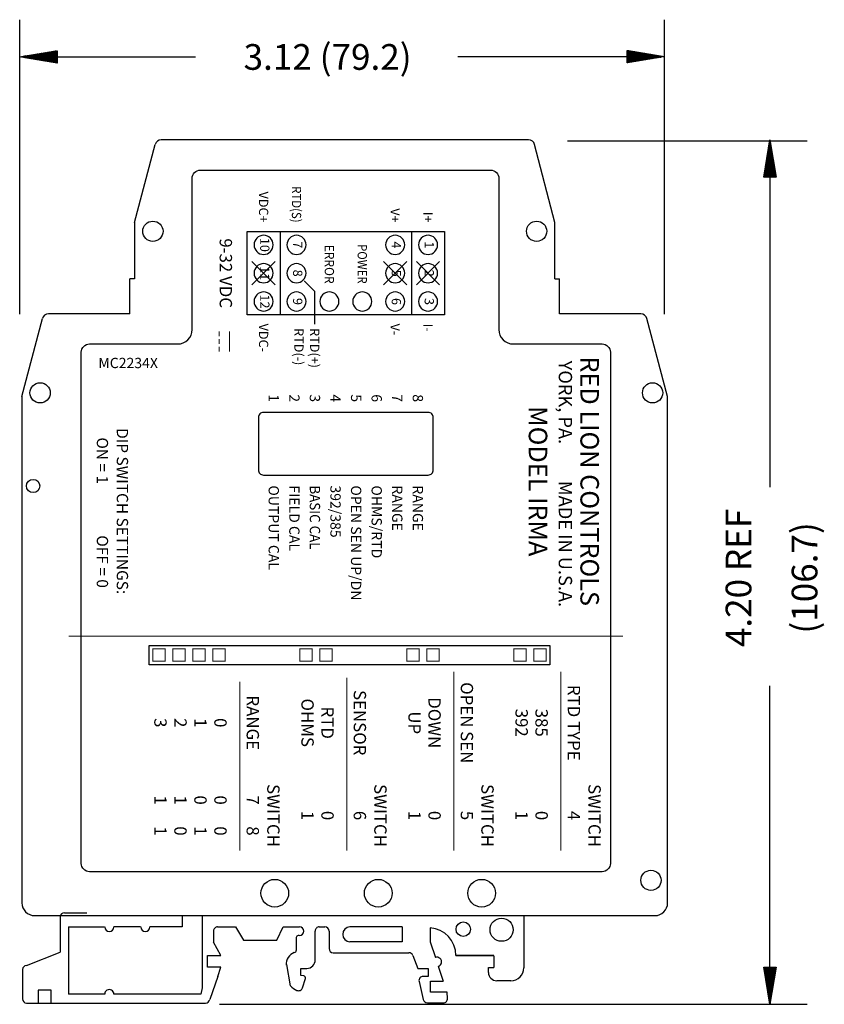
# Model space of a CAD drawing. Extents: x 2.6 to 10.3, y -2.9 to 7.6.
# Drawn here: x 2.6 to 6.5, y -2.9 to 1.9 of the extents above; entities that cross this region are included whole.
import ezdxf
from ezdxf.enums import TextEntityAlignment as Align

# ---------------------------------------------------------------- set-up
doc = ezdxf.new("R2010")
doc.units = 0
doc.header["$LTSCALE"] = 0.2
doc.header["$MEASUREMENT"] = 0
doc.layers.get('0').update_dxf_attribs({"linetype": 'CONTINUOUS'})
doc.styles.add('ROMAND', font='ROMAND.SHX')
doc.styles.add('ROMANS', font='romans')
doc.styles.add('ROMANT', font='romant.shx')
doc.styles.add('Tahoma', font='TAHOMA.TTF')

# ---------------------------------------------------------------- blocks, each defined once
blk = doc.blocks.new('*X1')
at = {"color": 0}
for p, q in [((27.5201, 5.9887), (27.5214, 5.99)), ((27.5201, 5.9869), (27.5229, 5.9897)), ((27.5201, 5.9852), (27.5244, 5.9895)), ((27.5201, 5.9834), (27.5259, 5.9892)), ((27.5201, 5.9816), (27.5274, 5.989)), ((27.5201, 5.9799), (27.529, 5.9887)), ((27.5201, 5.9781), (27.5305, 5.9885)), ((27.5201, 5.9763), (27.532, 5.9882)), ((27.5201, 5.9746), (27.5335, 5.988)), ((27.5201, 5.9728), (27.535, 5.9877)), ((27.5201, 5.971), (27.5365, 5.9874)), ((27.5201, 5.9693), (27.538, 5.9872)), ((27.5201, 5.9675), (27.5396, 5.9869)), ((27.5201, 5.9657), (27.5411, 5.9867)), ((27.5201, 5.9639), (27.5426, 5.9864)), ((27.5201, 5.9622), (27.5441, 5.9862)), ((27.5201, 5.9604), (27.5456, 5.9859)), ((27.5201, 5.9586), (27.5471, 5.9857)), ((27.5201, 5.9569), (27.5486, 5.9854)), ((27.5201, 5.9551), (27.5502, 5.9852)), ((27.5201, 5.9533), (27.5517, 5.9849)), ((27.5201, 5.9516), (27.5532, 5.9847)), ((27.5201, 5.9498), (27.5547, 5.9844)), ((27.5201, 5.948), (27.5562, 5.9842)), ((27.5201, 5.9463), (27.5577, 5.9839)), ((27.5201, 5.9445), (27.5593, 5.9837)), ((27.5201, 5.9427), (27.5608, 5.9834)), ((27.5201, 5.941), (27.5623, 5.9832)), ((27.5201, 5.9392), (27.5638, 5.9829)), ((27.5201, 5.9374), (27.5653, 5.9826)), ((27.5201, 5.9357), (27.5668, 5.9824)), ((27.5201, 5.9339), (27.5683, 5.9821)), ((27.5201, 5.9321), (27.5699, 5.9819)), ((27.5201, 5.9304), (27.5714, 5.9816)), ((27.522, 5.9305), (27.5729, 5.9814)), ((27.5241, 5.9309), (27.5744, 5.9811)), ((27.5263, 5.9312), (27.5759, 5.9809)), ((27.5284, 5.9316), (27.5774, 5.9806)), ((27.5305, 5.9319), (27.579, 5.9804)), ((27.5326, 5.9323), (27.5805, 5.9801)), ((27.5347, 5.9326), (27.582, 5.9799)), ((27.5369, 5.933), (27.5835, 5.9796)), ((27.539, 5.9333), (27.585, 5.9794)), ((27.5411, 5.9337), (27.5865, 5.9791)), ((27.5432, 5.934), (27.588, 5.9789)), ((27.5453, 5.9344), (27.5896, 5.9786)), ((27.5475, 5.9347), (27.5911, 5.9784)), ((27.5496, 5.9351), (27.5926, 5.9781)), ((27.5517, 5.9355), (27.5941, 5.9779)), ((27.5538, 5.9358), (27.5956, 5.9776)), ((27.556, 5.9362), (27.5971, 5.9773)), ((27.5581, 5.9365), (27.5987, 5.9771)), ((27.5602, 5.9369), (27.6002, 5.9768)), ((27.5623, 5.9372), (27.6017, 5.9766)), ((27.5644, 5.9376), (27.6032, 5.9763)), ((27.5666, 5.9379), (27.6047, 5.9761)), ((27.5687, 5.9383), (27.6062, 5.9758)), ((27.5708, 5.9386), (27.6077, 5.9756)), ((27.5729, 5.939), (27.6093, 5.9753)), ((27.575, 5.9393), (27.6108, 5.9751)), ((27.5772, 5.9397), (27.6123, 5.9748)), ((27.5793, 5.94), (27.6138, 5.9746)), ((27.5814, 5.9404), (27.6153, 5.9743)), ((27.5835, 5.9408), (27.6168, 5.9741)), ((27.5856, 5.9411), (27.6183, 5.9738)), ((27.5878, 5.9415), (27.6199, 5.9736)), ((27.5899, 5.9418), (27.6214, 5.9733)), ((27.592, 5.9422), (27.6229, 5.9731)), ((27.5941, 5.9425), (27.6244, 5.9728)), ((27.5963, 5.9429), (27.6259, 5.9725)), ((27.5984, 5.9432), (27.6274, 5.9723)), ((27.6005, 5.9436), (27.629, 5.972)), ((27.6026, 5.9439), (27.6305, 5.9718)), ((27.6047, 5.9443), (27.632, 5.9715)), ((27.6069, 5.9446), (27.6335, 5.9713)), ((27.609, 5.945), (27.635, 5.971)), ((27.6111, 5.9454), (27.6365, 5.9708)), ((27.6132, 5.9457), (27.638, 5.9705)), ((27.6153, 5.9461), (27.6396, 5.9703)), ((27.6175, 5.9464), (27.6411, 5.97)), ((27.6196, 5.9468), (27.6426, 5.9698)), ((27.6217, 5.9471), (27.6441, 5.9695)), ((27.6238, 5.9475), (27.6456, 5.9693)), ((27.626, 5.9478), (27.6471, 5.969)), ((27.6281, 5.9482), (27.6487, 5.9688)), ((27.6302, 5.9485), (27.6502, 5.9685)), ((27.6323, 5.9489), (27.6517, 5.9683)), ((27.6344, 5.9492), (27.6532, 5.968)), ((27.6366, 5.9496), (27.6547, 5.9677)), ((27.6387, 5.9499), (27.6562, 5.9675)), ((27.6408, 5.9503), (27.6577, 5.9672)), ((27.6429, 5.9507), (27.6593, 5.967)), ((27.645, 5.951), (27.6608, 5.9667)), ((27.6472, 5.9514), (27.6623, 5.9665)), ((27.6493, 5.9517), (27.6638, 5.9662)), ((27.6514, 5.9521), (27.6653, 5.966)), ((27.6535, 5.9524), (27.6668, 5.9657)), ((27.6557, 5.9528), (27.6684, 5.9655)), ((27.6578, 5.9531), (27.6699, 5.9652)), ((27.6599, 5.9535), (27.6714, 5.965)), ((27.662, 5.9538), (27.6729, 5.9647)), ((27.6641, 5.9542), (27.6744, 5.9645)), ((27.6663, 5.9545), (27.6759, 5.9642)), ((27.6684, 5.9549), (27.6774, 5.964)), ((27.6705, 5.9553), (27.679, 5.9637)), ((27.6726, 5.9556), (27.6805, 5.9635)), ((27.6747, 5.956), (27.682, 5.9632)), ((27.6769, 5.9563), (27.6835, 5.963)), ((27.679, 5.9567), (27.685, 5.9627)), ((27.6811, 5.957), (27.6865, 5.9624)), ((27.6832, 5.9574), (27.688, 5.9622)), ((27.6854, 5.9577), (27.6896, 5.9619)), ((27.6875, 5.9581), (27.6911, 5.9617)), ((27.6896, 5.9584), (27.6926, 5.9614)), ((27.6917, 5.9588), (27.6941, 5.9612)), ((27.6938, 5.9591), (27.6956, 5.9609)), ((27.696, 5.9595), (27.6971, 5.9607)), ((27.6981, 5.9598), (27.6987, 5.9604))]:
    blk.add_line(p, q, dxfattribs=at)

msp = doc.modelspace()

# ---------------------------------------------------------------- linework, layer by layer
for p, q in [((2.6283, 0.4649), (2.6283, 1.896)), ((5.7598, 0.4649), (5.7598, 1.896)), ((2.6292, 1.7151), (2.8101, 1.7452)), ((2.8101, 1.7452), (2.8101, 1.6849)), ((5.5795, 1.6866), (5.5795, 1.7469)), ((5.5795, 1.7469), (5.7604, 1.7168)), ((2.8101, 1.6849), (2.6292, 1.7151)), ((2.8092, 1.7151), (3.4828, 1.7151)), ((5.5789, 1.7151), (4.7562, 1.7151)), ((5.7604, 1.7168), (5.5795, 1.6866)), ((5.1003, 1.3121), (3.3154, 1.3121)), ((5.2899, 1.308), (6.4532, 1.308)), ((6.2422, 1.1313), (6.2724, 1.3122)), ((6.2724, 1.3122), (6.3025, 1.1313)), ((3.1866, 0.9101), (3.2862, 1.2896)), ((5.2279, 0.9101), (5.1295, 1.2895)), ((6.3025, 1.1313), (6.2422, 1.1313)), ((6.2723, 1.1271), (6.2723, -0.3758)), ((3.1866, 0.9101), (3.1866, 0.6369)), ((5.2279, 0.6369), (5.2279, 0.9101)), ((3.7332, 0.8664), (4.6917, 0.8664)), ((3.7332, 0.4614), (3.7332, 0.8664)), ((3.893, 0.8664), (3.893, 0.4614)), ((4.532, 0.8664), (4.532, 0.4614)), ((4.6917, 0.8664), (4.6917, 0.4614)), ((3.8696, 0.6074), (3.7566, 0.7204)), ((3.8696, 0.7204), (3.7566, 0.6074)), ((4.5086, 0.6074), (4.3956, 0.7204)), ((4.5086, 0.7204), (4.3956, 0.6074)), ((4.6683, 0.7204), (4.5554, 0.6074)), ((4.6683, 0.6074), (4.5554, 0.7204)), ((3.1635, 0.4659), (3.1635, 0.6369)), ((3.1866, 0.6369), (3.1635, 0.6369)), ((5.228, 0.6369), (5.251, 0.6369)), ((5.251, 0.4659), (5.251, 0.6369)), ((2.6389, 0.0639), (2.7385, 0.4434)), ((3.1635, 0.4659), (2.7677, 0.4659)), ((4.6917, 0.4614), (3.7332, 0.4614)), ((5.6457, 0.4659), (5.251, 0.4659)), ((5.7757, 0.0639), (5.6749, 0.4435)), ((2.6389, 0.0639), (2.6389, -2.3961)), ((5.7757, -2.3961), (5.7757, 0.0639)), ((6.2723, -2.7614), (6.2723, -1.3418)), ((2.7012, -2.4584), (5.7133, -2.4584)), ((2.825, -2.4647), (2.825, -2.6356)), ((2.8451, -2.4443), (2.9539, -2.4443)), ((3.4182, -2.4584), (3.4182, -2.5136)), ((3.5151, -2.4584), (3.5151, -2.8088)), ((5.0769, -2.4584), (5.0769, -2.7125)), ((2.8646, -2.5136), (2.8646, -2.8401)), ((2.8646, -2.5136), (3.0405, -2.5136)), ((3.2148, -2.5136), (3.0856, -2.5136)), ((3.4182, -2.5136), (3.261, -2.5136)), ((3.5698, -2.5329), (3.5698, -2.5869)), ((3.5896, -2.5132), (3.6763, -2.5132)), ((3.6767, -2.5133), (3.7154, -2.5777)), ((3.878, -2.5777), (3.9081, -2.5133)), ((3.9081, -2.5133), (3.9868, -2.5133)), ((4.0637, -2.6743), (4.0637, -2.5341)), ((4.0835, -2.5133), (4.1108, -2.5133)), ((4.1309, -2.5334), (4.1309, -2.6189)), ((4.4866, -2.5133), (4.2329, -2.5133)), ((4.4866, -2.5132), (4.4866, -2.5863)), ((4.6216, -2.5176), (4.6216, -2.5855)), ((3.7154, -2.5777), (3.878, -2.5777)), ((3.9714, -2.5651), (3.9714, -2.6276)), ((3.9866, -2.555), (3.9815, -2.555)), ((3.6053, -2.6521), (3.5698, -2.5869)), ((4.4866, -2.5863), (4.2321, -2.5863)), ((4.6216, -2.5855), (4.6474, -2.6625)), ((2.6618, -2.7007), (2.825, -2.6356)), ((3.5408, -2.7093), (3.5408, -2.6522)), ((3.5408, -2.6522), (3.5811, -2.6522)), ((3.5811, -2.6522), (3.6053, -2.6522)), ((4.151, -2.639), (4.5193, -2.639)), ((4.538, -2.6517), (4.5626, -2.7148)), ((4.9311, -2.6533), (4.9311, -2.7107)), ((2.6417, -2.7208), (2.6417, -2.863)), ((3.589, -2.7093), (3.5408, -2.7093)), ((3.605, -2.7093), (3.589, -2.7093)), ((3.5901, -2.7548), (3.605, -2.7093)), ((3.9235, -2.696), (3.9429, -2.7989)), ((3.9937, -2.7492), (3.9937, -2.7148)), ((3.9937, -2.7148), (4.0235, -2.7148)), ((4.5626, -2.7148), (4.6129, -2.7148)), ((4.6129, -2.7148), (4.6129, -2.7535)), ((4.6615, -2.7044), (4.6856, -2.7764)), ((4.9055, -2.7107), (4.9311, -2.7107)), ((4.9055, -2.7347), (4.9055, -2.7107)), ((6.2427, -2.7085), (6.303, -2.7085)), ((6.2729, -2.8894), (6.2427, -2.7085)), ((6.303, -2.7085), (6.2729, -2.8894)), ((3.5901, -2.7548), (3.5511, -2.8667)), ((4.0081, -2.7516), (3.9937, -2.7492)), ((4.002, -2.8093), (4.0161, -2.7646)), ((4.613, -2.7535), (4.588, -2.7535)), ((5.0146, -2.7749), (4.9457, -2.7749)), ((2.7182, -2.8206), (2.7182, -2.8837)), ((2.7813, -2.8206), (2.7182, -2.8206)), ((2.7813, -2.8837), (2.7813, -2.8206)), ((3.5151, -2.8088), (3.5075, -2.8401)), ((4.5684, -2.7782), (4.5889, -2.8667)), ((4.6241, -2.7764), (4.6855, -2.7764)), ((4.6241, -2.8307), (4.6241, -2.7764)), ((3.0412, -2.8401), (2.8646, -2.8401)), ((3.5075, -2.8401), (3.0853, -2.8401)), ((4.704, -2.8307), (4.6243, -2.8307)), ((4.7064, -2.8606), (4.704, -2.8306)), ((2.6618, -2.8831), (3.5314, -2.8831)), ((3.5992, -2.8886), (6.4532, -2.8886)), ((4.6085, -2.8823), (4.6863, -2.8823))]:
    msp.add_line(p, q)
for points in [[(5.4575, 0.32, -0.414214), (5.4975, 0.28), (5.4975, -2.205, -0.414214), (5.4575, -2.245), (2.9675, -2.245, -0.414214), (2.9275, -2.205), (2.9275, 0.28, -0.414214), (2.9675, 0.32), (3.396, 0.32, 0.414214), (3.466, 0.39), (3.466, 1.125, -0.414214), (3.506, 1.165), (4.916, 1.165, -0.414214), (4.956, 1.125), (4.956, 0.39, 0.414214), (5.026, 0.32)], [(4.6375, -0.292), (4.6375, -0.038, 0.414214), (4.6125, -0.013), (3.8125, -0.013, 0.414214), (3.7875, -0.038), (3.7875, -0.292, 0.414214), (3.8125, -0.317), (4.6125, -0.317, 0.414214)]]:
    msp.add_lwpolyline(points, format="xyb", close=True)
msp.add_lwpolyline([(4.0057, 0.631, 0, 0.0236, 0), (4.0376, 0.5992, 0.00612, 0.00612, 0), (4.0616, 0.5752, 0.006, 0.006, 0), (4.0616, 0.4147, 0.006, 0.006, 0)], format="xyseb")
at = {"linetype": 'Continuous', "const_width": 0.005}
for points in [[(3.5968, 0.3569), (3.5968, 0.3819)], [(3.6468, 0.2819), (3.6468, 0.3819)], [(3.5968, 0.3194), (3.5968, 0.3444)], [(3.5968, 0.2819), (3.5968, 0.3069)]]:
    msp.add_lwpolyline(points, dxfattribs=at)
at = {"const_width": 0.005}
for points in [[(5.5595, -1.1), (2.8655, -1.1)], [(4.7372, -1.272), (4.7372, -2.142)], [(5.2572, -1.272), (5.2572, -2.142)], [(3.6972, -1.322), (3.6972, -2.142)], [(4.2172, -1.302), (4.2172, -2.142)]]:
    msp.add_lwpolyline(points, dxfattribs=at)
msp.add_lwpolyline([(5.2028, -1.239), (3.2573, -1.239), (3.2573, -1.145), (5.2028, -1.145)], close=True)
for points in [[(3.2743, -1.162), (3.2743, -1.222), (3.3343, -1.222), (3.3343, -1.162)], [(3.3715, -1.162), (3.3715, -1.222), (3.4315, -1.222), (3.4315, -1.162)], [(3.4686, -1.162), (3.4686, -1.222), (3.5286, -1.222), (3.5286, -1.162)], [(3.5658, -1.162), (3.5658, -1.222), (3.6258, -1.222), (3.6258, -1.162)], [(3.9887, -1.162), (3.9887, -1.222), (4.0487, -1.222), (4.0487, -1.162)], [(4.0858, -1.162), (4.0858, -1.222), (4.1458, -1.222), (4.1458, -1.162)], [(4.5087, -1.162), (4.5087, -1.222), (4.5687, -1.222), (4.5687, -1.162)], [(4.6058, -1.162), (4.6058, -1.222), (4.6658, -1.222), (4.6658, -1.162)], [(5.0287, -1.162), (5.0287, -1.222), (5.0887, -1.222), (5.0887, -1.162)], [(5.1258, -1.162), (5.1258, -1.222), (5.1858, -1.222), (5.1858, -1.162)]]:
    msp.add_lwpolyline(points, close=True, dxfattribs=at)
for points in [[(4.747, -2.6529), (4.7473, -2.6529), (4.9311, -2.6529)], [(4.9311, -2.6529), (4.7471, -2.6529)]]:
    msp.add_lwpolyline(points)
for centre, radius in [((3.2753, 0.8676), 0.0492), ((5.1393, 0.8676), 0.0492), ((2.7275, 0.0823), 0.0492), ((5.7026, 0.0823), 0.0492), ((2.6934, -0.3703), 0.0322), ((5.6948, -2.2869), 0.0492), ((3.8674, -2.3494), 0.0673), ((4.3699, -2.3494), 0.0673), ((4.8724, -2.3494), 0.0673), ((4.9691, -2.527), 0.0563), ((4.783, -2.5244), 0.0352)]:
    msp.add_circle(centre, radius)
for centre, radius, start, end in [((3.3154, 1.282), 0.0301, 90, 165.2951), ((5.1003, 1.282), 0.0301, 14.5492, 90), ((3.8131, 0.8015), 0.0465, 0, 180), ((3.9729, 0.8015), 0.0465, 0, 180), ((4.4521, 0.8015), 0.0465, 0, 180), ((4.6119, 0.8015), 0.0465, 0, 180), ((3.8131, 0.8015), 0.0465, 180, 0), ((3.9729, 0.8015), 0.0465, 180, 0), ((4.4521, 0.8015), 0.0465, 180, 0), ((4.6119, 0.8015), 0.0465, 180, 0), ((3.8131, 0.6639), 0.0465, 0, 180), ((3.9729, 0.6639), 0.0465, 0, 180), ((4.4521, 0.6639), 0.0465, 0, 180), ((4.6119, 0.6639), 0.0465, 0, 180), ((3.8131, 0.6639), 0.0465, 180, 0), ((3.9729, 0.6639), 0.0465, 180, 0), ((4.4521, 0.6639), 0.0465, 180, 0), ((4.6119, 0.6639), 0.0465, 180, 0), ((3.8131, 0.5263), 0.0465, 0, 180), ((3.9729, 0.5263), 0.0465, 0, 180), ((4.1326, 0.5263), 0.0465, 0, 180), ((4.2924, 0.5263), 0.0465, 0, 180), ((4.4521, 0.5263), 0.0465, 0, 180), ((4.6119, 0.5263), 0.0465, 0, 180), ((3.8131, 0.5263), 0.0465, 180, 0), ((3.9729, 0.5263), 0.0465, 180, 0), ((4.1326, 0.5263), 0.0465, 180, 0), ((4.2924, 0.5263), 0.0465, 180, 0), ((4.4521, 0.5263), 0.0465, 180, 0), ((4.6119, 0.5263), 0.0465, 180, 0), ((2.7677, 0.4358), 0.0301, 90, 165.2874), ((5.6457, 0.4358), 0.0301, 14.867, 90), ((2.7012, -2.3961), 0.0623, 180, 270), ((5.7133, -2.3961), 0.0623, 270, 0), ((2.8451, -2.4644), 0.0201, 90, 180), ((3.0634, -2.5136), 0.0222, 180, 0), ((3.2383, -2.5136), 0.0222, 180, 0), ((3.5893, -2.5327), 0.0195, 88.9717, 180.4899), ((3.9868, -2.5343), 0.0209, 270, 90), ((4.0835, -2.5334), 0.0201, 90, 180.493), ((4.1108, -2.5334), 0.0201, 0, 90), ((4.2339, -2.5498), 0.0365, 92.5218, 267.4085), ((4.6127, -2.6517), 0.1344, 359.4798, 86.2116), ((3.9815, -2.5651), 0.01, 90, 180), ((3.9614, -2.6276), 0.01, 277.9199, 0), ((4.151, -2.6189), 0.0201, 180, 270), ((3.989, -2.6978), 0.0667, 114.2599, 181.0147), ((4.0235, -2.6746), 0.0402, 270, 0.493), ((4.5193, -2.6591), 0.0201, 21.3454, 90), ((4.6557, -2.683), 0.0222, 285.1065, 111.9754), ((2.6618, -2.7208), 0.0201, 90, 180), ((5.0146, -2.7125), 0.0623, 270, 0), ((4.0065, -2.7616), 0.01, 342.6059, 80.5314), ((4.588, -2.7736), 0.0201, 90, 193.077), ((4.9457, -2.7347), 0.0402, 180, 270), ((3.0634, -2.8401), 0.0222, 360, 180.0405), ((4.0103, -2.7385), 0.0905, 221.9664, 247.0847), ((3.9829, -2.8033), 0.0201, 247.0847, 342.6059), ((2.6618, -2.863), 0.0201, 180, 270), ((3.5314, -2.863), 0.0201, 270, 349.3864), ((4.6085, -2.8622), 0.0201, 193.077, 270), ((4.6863, -2.8622), 0.0201, 270, 4.5974)]:
    msp.add_arc(centre, radius, start, end)
for points in [[(2.8092, 1.7452), (2.8092, 1.6849), (2.6283, 1.7151)], [(6.2422, 1.1271), (6.3025, 1.1271), (6.2723, 1.308)], [(6.2422, -2.7077), (6.3025, -2.7077), (6.2723, -2.8886)]]:
    msp.add_solid(points)

# ---------------------------------------------------------------- block references
at = {"xscale": 1.004999999999999, "yscale": 1.004999999999999, "zscale": 1.005}
for p, rotation in [((30.4678, 7.7051), 180), ((12.2624, -26.5264), 90), ((0.2829, 24.9492), 270)]:
    msp.add_blockref('*X1', p, dxfattribs=dict(at, rotation=rotation))
msp.add_blockref('*X1', (-22.0782, -4.2732), dxfattribs=at)

# ---------------------------------------------------------------- texts
at = {"style": 'ROMANS'}
msp.add_text('3.12 (79.2)', height=0.125, dxfattribs=at).set_placement((4.124, 1.7149), align=Align.MIDDLE_CENTER)
at = {"style": 'ROMAND'}
for s, height, p in [('VDC+', 0.045, (3.8131, 0.9099)), ('V+', 0.045, (4.4521, 0.9099)), ('I+', 0.045, (4.6119, 0.9099)), ('1', 0.05, (3.8625, 0.0375)), ('2', 0.05, (3.9625, 0.0375)), ('3', 0.05, (4.0625, 0.0375)), ('4', 0.05, (4.1625, 0.0375)), ('5', 0.05, (4.2625, 0.0375)), ('6', 0.05, (4.3625, 0.0375)), ('7', 0.05, (4.4625, 0.0375)), ('8', 0.05, (4.5625, 0.0375))]:
    msp.add_text(s, height=height, rotation=270, dxfattribs=at).set_placement(p, align=Align.MIDDLE_RIGHT)
for s, width, p in [('RTD(S)', 0.9, (3.9729, 0.9099)), ('ERROR', 0.95, (4.1326, 0.6133)), ('POWER', 0.9, (4.2924, 0.6133))]:
    msp.add_text(s, height=0.045, rotation=270, dxfattribs=dict(at, width=width)).set_placement(p, align=Align.MIDDLE_RIGHT)
for s, height, rotation, style, p in [('9-32 VDC', 0.06, 270, 'ROMAND', (3.6218, 0.6639)), ('10', 0.045, 270, 'ROMAND', (3.8131, 0.8015)), ('7', 0.045, 270, 'ROMAND', (3.9729, 0.8015)), ('4', 0.045, 270, 'ROMAND', (4.4521, 0.8015)), ('1', 0.045, 270, 'ROMAND', (4.6119, 0.8015)), ('11', 0.045, 270, 'ROMAND', (3.8131, 0.6639)), ('8', 0.045, 270, 'ROMAND', (3.9729, 0.6639)), ('5', 0.045, 270, 'ROMAND', (4.4521, 0.6639)), ('2', 0.045, 270, 'ROMAND', (4.6119, 0.6639)), ('12', 0.045, 270, 'ROMAND', (3.8131, 0.5263)), ('9', 0.045, 270, 'ROMAND', (3.9729, 0.5263)), ('6', 0.045, 270, 'ROMAND', (4.4521, 0.5263)), ('3', 0.045, 270, 'ROMAND', (4.6119, 0.5263)), ('ON = 1', 0.055, 270, 'ROMAND', (3.023, -0.2477)), ('DIP SWITCH SETTINGS:', 0.055, 270, 'ROMAND', (3.1201, -0.4927)), ('(106.7)', 0.125, 90, 'ROMANS', (6.4569, -0.8171)), ('OFF = 0', 0.055, 270, 'ROMAND', (3.023, -0.7377)), ('OPEN SEN', 0.06, 270, 'ROMAND', (4.7929, -1.521)), ('SENSOR', 0.06, 270, 'ROMAND', (4.2729, -1.521)), ('RTD TYPE', 0.06, 270, 'ROMAND', (5.3129, -1.521)), ('RANGE', 0.06, 270, 'ROMAND', (3.7529, -1.521)), ('OHMS', 0.06, 270, 'ROMAND', (4.0187, -1.521)), ('DOWN', 0.06, 270, 'ROMAND', (4.6358, -1.521)), ('RTD', 0.06, 270, 'ROMAND', (4.1158, -1.521)), ('UP', 0.06, 270, 'ROMAND', (4.5387, -1.521)), ('392', 0.06, 270, 'ROMAND', (5.0587, -1.521)), ('385', 0.06, 270, 'ROMAND', (5.1558, -1.521)), ('3', 0.06, 270, 'ROMAND', (3.3043, -1.521)), ('2', 0.06, 270, 'ROMAND', (3.4015, -1.521)), ('1', 0.06, 270, 'ROMAND', (3.4986, -1.521)), ('0', 0.06, 270, 'ROMAND', (3.5958, -1.521)), ('SWITCH', 0.06, 270, 'ROMAND', (3.8529, -1.972)), ('SWITCH', 0.06, 270, 'ROMAND', (4.3729, -1.972)), ('SWITCH', 0.06, 270, 'ROMAND', (4.8929, -1.972)), ('SWITCH', 0.06, 270, 'ROMAND', (5.4129, -1.972)), ('1', 0.06, 270, 'ROMAND', (3.3043, -1.897)), ('1', 0.06, 270, 'ROMAND', (3.4015, -1.897)), ('0', 0.06, 270, 'ROMAND', (3.4986, -1.897)), ('0', 0.06, 270, 'ROMAND', (3.5958, -1.897)), ('7', 0.06, 270, 'ROMAND', (3.7529, -1.897)), ('1', 0.06, 270, 'ROMAND', (4.0187, -1.972)), ('0', 0.06, 270, 'ROMAND', (4.1158, -1.972)), ('6', 0.06, 270, 'ROMAND', (4.2729, -1.972)), ('1', 0.06, 270, 'ROMAND', (4.5387, -1.972)), ('0', 0.06, 270, 'ROMAND', (4.6358, -1.972)), ('5', 0.06, 270, 'ROMAND', (4.7929, -1.972)), ('1', 0.06, 270, 'ROMAND', (5.0587, -1.972)), ('0', 0.06, 270, 'ROMAND', (5.1558, -1.972)), ('4', 0.06, 270, 'ROMAND', (5.3129, -1.972)), ('1', 0.06, 270, 'ROMAND', (3.3043, -2.047)), ('0', 0.06, 270, 'ROMAND', (3.4015, -2.047)), ('1', 0.06, 270, 'ROMAND', (3.4986, -2.047)), ('0', 0.06, 270, 'ROMAND', (3.5958, -2.047)), ('8', 0.06, 270, 'ROMAND', (3.7529, -2.047))]:
    msp.add_text(s, height=height, rotation=rotation, dxfattribs=dict(style=style)).set_placement(p, align=Align.MIDDLE)
for s, height, p in [('VDC-', 0.045, (3.8131, 0.4189)), ('RTD(-)', 0.045, (3.9845, 0.3968)), ('RTD(+)', 0.045, (4.0616, 0.3968)), ('V-', 0.045, (4.4521, 0.4189)), ('I-', 0.045, (4.6119, 0.4189)), ('OUTPUT CAL', 0.05, (3.8625, -0.3675)), ('FIELD CAL', 0.05, (3.9625, -0.3675)), ('392/385', 0.05, (4.1625, -0.3675)), ('OPEN SEN UP/DN', 0.05, (4.2625, -0.3675)), ('OHMS/RTD', 0.05, (4.3625, -0.3675)), ('RANGE', 0.05, (4.4625, -0.3675)), ('RANGE', 0.05, (4.5625, -0.3675))]:
    msp.add_text(s, height=height, rotation=270, dxfattribs=at).set_placement(p, align=Align.MIDDLE_LEFT)
msp.add_text('MC2234X', height=0.05, dxfattribs=at).set_placement((3.0104, 0.2025))
at = {"color": 0}
for s, style, p in [('RED LION CONTROLS', 'Tahoma', (5.352, -0.3472)), ('MODEL IRMA', 'ROMANT', (5.101, -0.3472))]:
    msp.add_text(s, height=0.09, rotation=270, dxfattribs=dict(at, style=style)).set_placement(p, align=Align.CENTER)
at = {"color": 0, "style": 'Tahoma'}
msp.add_text('YORK, PA.', height=0.065, rotation=270, dxfattribs=at).set_placement((5.2466, 0.2388))
at = {"style": 'ROMAND', "width": 0.95}
msp.add_text('BASIC CAL', height=0.05, rotation=270, dxfattribs=at).set_placement((4.0625, -0.3675), align=Align.MIDDLE_LEFT)
at = {"color": 0, "style": 'Tahoma'}
msp.add_text('MADE IN U.S.A.', height=0.065, rotation=270, dxfattribs=at).set_placement((5.2466, -0.959), align=Align.RIGHT)
at = {"style": 'ROMANS'}
msp.add_text('4.20 REF', height=0.125, rotation=90, dxfattribs=at).set_placement((6.12, -0.8171), align=Align.MIDDLE_CENTER)

doc.saveas('drawing.dxf')
